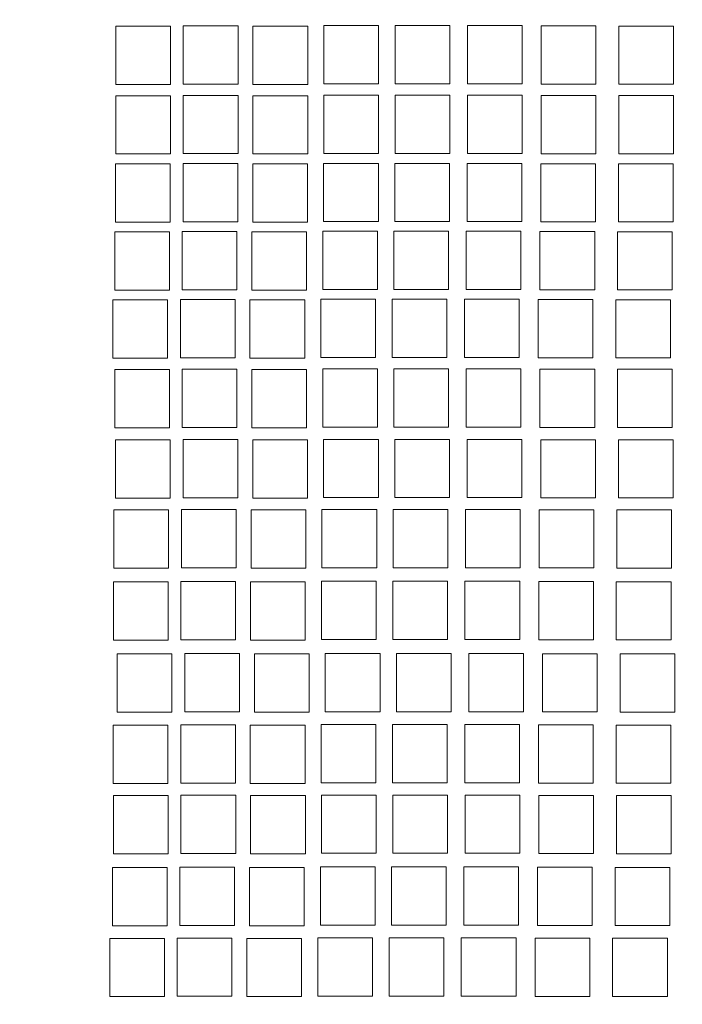
# Model space of a CAD drawing. Units: millimetres. Extents: x 82 to 185, y 53 to 159.
# Drawn here: x 174 to 179, y 87 to 94 of the extents above; entities that cross this region are included whole.
import ezdxf

# ---------------------------------------------------------------- set-up
doc = ezdxf.new("R2010")
doc.units = ezdxf.units.MM
doc.header["$MEASUREMENT"] = 0
doc.layers.add('layer 1', color=7, linetype='Continuous')

msp = doc.modelspace()

# ---------------------------------------------------------------- linework, layer by layer
at = {"layer": 'layer 1', "lineweight": 9}
for points, knots in [([(125.4271, 129.7511), (125.4271, 129.7511), (125.4271, 156.6608), (125.4271, 156.6608), (125.4271, 156.6608), (183.6494, 156.6608), (183.6494, 156.6608), (183.6494, 156.6608), (183.6494, 86.8096), (183.6494, 86.8096)], [0, 0, 0, 0, 0.333333, 0.333333, 0.333333, 0.666667, 0.666667, 0.666667, 1, 1, 1, 1]), ([(174.6092, 94.3801), (174.6092, 94.3801), (174.9944, 94.3801), (174.9944, 94.3801), (174.9944, 94.3801), (174.9944, 93.9701), (174.9944, 93.9701), (174.9944, 93.9701), (174.6092, 93.9701), (174.6092, 93.9701), (174.6092, 93.9701), (174.6092, 94.3801), (174.6092, 94.3801)], [0, 0, 0, 0, 0.25, 0.25, 0.25, 0.5, 0.5, 0.5, 0.75, 0.75, 0.75, 1, 1, 1, 1]), ([(175.0844, 94.3823), (175.0844, 94.3823), (175.4696, 94.3823), (175.4696, 94.3823), (175.4696, 94.3823), (175.4696, 93.9724), (175.4696, 93.9724), (175.4696, 93.9724), (175.0844, 93.9724), (175.0844, 93.9724), (175.0844, 93.9724), (175.0844, 94.3823), (175.0844, 94.3823)], [0, 0, 0, 0, 0.25, 0.25, 0.25, 0.5, 0.5, 0.5, 0.75, 0.75, 0.75, 1, 1, 1, 1]), ([(175.5746, 94.3801), (175.5746, 94.3801), (175.9598, 94.3801), (175.9598, 94.3801), (175.9598, 94.3801), (175.9598, 93.9701), (175.9598, 93.9701), (175.9598, 93.9701), (175.5746, 93.9701), (175.5746, 93.9701), (175.5746, 93.9701), (175.5746, 94.3801), (175.5746, 94.3801)], [0, 0, 0, 0, 0.25, 0.25, 0.25, 0.5, 0.5, 0.5, 0.75, 0.75, 0.75, 1, 1, 1, 1]), ([(176.0735, 94.3839), (176.0735, 94.3839), (176.4587, 94.3839), (176.4587, 94.3839), (176.4587, 94.3839), (176.4587, 93.9739), (176.4587, 93.9739), (176.4587, 93.9739), (176.0735, 93.9739), (176.0735, 93.9739), (176.0735, 93.9739), (176.0735, 94.3839), (176.0735, 94.3839)], [0, 0, 0, 0, 0.25, 0.25, 0.25, 0.5, 0.5, 0.5, 0.75, 0.75, 0.75, 1, 1, 1, 1]), ([(176.5749, 94.3839), (176.5749, 94.3839), (176.96, 94.3839), (176.96, 94.3839), (176.96, 94.3839), (176.96, 93.9739), (176.96, 93.9739), (176.96, 93.9739), (176.5749, 93.9739), (176.5749, 93.9739), (176.5749, 93.9739), (176.5749, 94.3839), (176.5749, 94.3839)], [0, 0, 0, 0, 0.25, 0.25, 0.25, 0.5, 0.5, 0.5, 0.75, 0.75, 0.75, 1, 1, 1, 1]), ([(177.0837, 94.3839), (177.0837, 94.3839), (177.4689, 94.3839), (177.4689, 94.3839), (177.4689, 94.3839), (177.4689, 93.9739), (177.4689, 93.9739), (177.4689, 93.9739), (177.0837, 93.9739), (177.0837, 93.9739), (177.0837, 93.9739), (177.0837, 94.3839), (177.0837, 94.3839)], [0, 0, 0, 0, 0.25, 0.25, 0.25, 0.5, 0.5, 0.5, 0.75, 0.75, 0.75, 1, 1, 1, 1]), ([(177.6026, 94.3816), (177.6026, 94.3816), (177.9878, 94.3816), (177.9878, 94.3816), (177.9878, 94.3816), (177.9878, 93.9716), (177.9878, 93.9716), (177.9878, 93.9716), (177.6026, 93.9716), (177.6026, 93.9716), (177.6026, 93.9716), (177.6026, 94.3816), (177.6026, 94.3816)], [0, 0, 0, 0, 0.25, 0.25, 0.25, 0.5, 0.5, 0.5, 0.75, 0.75, 0.75, 1, 1, 1, 1]), ([(178.1488, 94.381), (178.1488, 94.381), (178.534, 94.381), (178.534, 94.381), (178.534, 94.381), (178.534, 93.971), (178.534, 93.971), (178.534, 93.971), (178.1488, 93.971), (178.1488, 93.971), (178.1488, 93.971), (178.1488, 94.381), (178.1488, 94.381)], [0, 0, 0, 0, 0.25, 0.25, 0.25, 0.5, 0.5, 0.5, 0.75, 0.75, 0.75, 1, 1, 1, 1]), ([(174.6093, 93.8906), (174.6093, 93.8906), (174.9944, 93.8906), (174.9944, 93.8906), (174.9944, 93.8906), (174.9944, 93.4806), (174.9944, 93.4806), (174.9944, 93.4806), (174.6093, 93.4806), (174.6093, 93.4806), (174.6093, 93.4806), (174.6093, 93.8906), (174.6093, 93.8906)], [0, 0, 0, 0, 0.25, 0.25, 0.25, 0.5, 0.5, 0.5, 0.75, 0.75, 0.75, 1, 1, 1, 1]), ([(175.0844, 93.8928), (175.0844, 93.8928), (175.4696, 93.8928), (175.4696, 93.8928), (175.4696, 93.8928), (175.4696, 93.4829), (175.4696, 93.4829), (175.4696, 93.4829), (175.0844, 93.4829), (175.0844, 93.4829), (175.0844, 93.4829), (175.0844, 93.8928), (175.0844, 93.8928)], [0, 0, 0, 0, 0.25, 0.25, 0.25, 0.5, 0.5, 0.5, 0.75, 0.75, 0.75, 1, 1, 1, 1]), ([(175.5746, 93.8906), (175.5746, 93.8906), (175.9598, 93.8906), (175.9598, 93.8906), (175.9598, 93.8906), (175.9598, 93.4806), (175.9598, 93.4806), (175.9598, 93.4806), (175.5746, 93.4806), (175.5746, 93.4806), (175.5746, 93.4806), (175.5746, 93.8906), (175.5746, 93.8906)], [0, 0, 0, 0, 0.25, 0.25, 0.25, 0.5, 0.5, 0.5, 0.75, 0.75, 0.75, 1, 1, 1, 1]), ([(176.0735, 93.8944), (176.0735, 93.8944), (176.4587, 93.8944), (176.4587, 93.8944), (176.4587, 93.8944), (176.4587, 93.4844), (176.4587, 93.4844), (176.4587, 93.4844), (176.0735, 93.4844), (176.0735, 93.4844), (176.0735, 93.4844), (176.0735, 93.8944), (176.0735, 93.8944)], [0, 0, 0, 0, 0.25, 0.25, 0.25, 0.5, 0.5, 0.5, 0.75, 0.75, 0.75, 1, 1, 1, 1]), ([(176.5749, 93.8944), (176.5749, 93.8944), (176.9601, 93.8944), (176.9601, 93.8944), (176.9601, 93.8944), (176.9601, 93.4844), (176.9601, 93.4844), (176.9601, 93.4844), (176.5749, 93.4844), (176.5749, 93.4844), (176.5749, 93.4844), (176.5749, 93.8944), (176.5749, 93.8944)], [0, 0, 0, 0, 0.25, 0.25, 0.25, 0.5, 0.5, 0.5, 0.75, 0.75, 0.75, 1, 1, 1, 1]), ([(177.0838, 93.8944), (177.0838, 93.8944), (177.4689, 93.8944), (177.4689, 93.8944), (177.4689, 93.8944), (177.4689, 93.4844), (177.4689, 93.4844), (177.4689, 93.4844), (177.0838, 93.4844), (177.0838, 93.4844), (177.0838, 93.4844), (177.0838, 93.8944), (177.0838, 93.8944)], [0, 0, 0, 0, 0.25, 0.25, 0.25, 0.5, 0.5, 0.5, 0.75, 0.75, 0.75, 1, 1, 1, 1]), ([(177.6027, 93.8921), (177.6027, 93.8921), (177.9878, 93.8921), (177.9878, 93.8921), (177.9878, 93.8921), (177.9878, 93.4821), (177.9878, 93.4821), (177.9878, 93.4821), (177.6027, 93.4821), (177.6027, 93.4821), (177.6027, 93.4821), (177.6027, 93.8921), (177.6027, 93.8921)], [0, 0, 0, 0, 0.25, 0.25, 0.25, 0.5, 0.5, 0.5, 0.75, 0.75, 0.75, 1, 1, 1, 1]), ([(178.1488, 93.8915), (178.1488, 93.8915), (178.534, 93.8915), (178.534, 93.8915), (178.534, 93.8915), (178.534, 93.4815), (178.534, 93.4815), (178.534, 93.4815), (178.1488, 93.4815), (178.1488, 93.4815), (178.1488, 93.4815), (178.1488, 93.8915), (178.1488, 93.8915)], [0, 0, 0, 0, 0.25, 0.25, 0.25, 0.5, 0.5, 0.5, 0.75, 0.75, 0.75, 1, 1, 1, 1]), ([(174.6079, 93.4107), (174.6079, 93.4107), (174.9931, 93.4107), (174.9931, 93.4107), (174.9931, 93.4107), (174.9931, 93.0007), (174.9931, 93.0007), (174.9931, 93.0007), (174.6079, 93.0007), (174.6079, 93.0007), (174.6079, 93.0007), (174.6079, 93.4107), (174.6079, 93.4107)], [0, 0, 0, 0, 0.25, 0.25, 0.25, 0.5, 0.5, 0.5, 0.75, 0.75, 0.75, 1, 1, 1, 1]), ([(175.0831, 93.4129), (175.0831, 93.4129), (175.4683, 93.4129), (175.4683, 93.4129), (175.4683, 93.4129), (175.4683, 93.003), (175.4683, 93.003), (175.4683, 93.003), (175.0831, 93.003), (175.0831, 93.003), (175.0831, 93.003), (175.0831, 93.4129), (175.0831, 93.4129)], [0, 0, 0, 0, 0.25, 0.25, 0.25, 0.5, 0.5, 0.5, 0.75, 0.75, 0.75, 1, 1, 1, 1]), ([(175.5733, 93.4107), (175.5733, 93.4107), (175.9584, 93.4107), (175.9584, 93.4107), (175.9584, 93.4107), (175.9584, 93.0007), (175.9584, 93.0007), (175.9584, 93.0007), (175.5733, 93.0007), (175.5733, 93.0007), (175.5733, 93.0007), (175.5733, 93.4107), (175.5733, 93.4107)], [0, 0, 0, 0, 0.25, 0.25, 0.25, 0.5, 0.5, 0.5, 0.75, 0.75, 0.75, 1, 1, 1, 1]), ([(176.0722, 93.4145), (176.0722, 93.4145), (176.4574, 93.4145), (176.4574, 93.4145), (176.4574, 93.4145), (176.4574, 93.0045), (176.4574, 93.0045), (176.4574, 93.0045), (176.0722, 93.0045), (176.0722, 93.0045), (176.0722, 93.0045), (176.0722, 93.4145), (176.0722, 93.4145)], [0, 0, 0, 0, 0.25, 0.25, 0.25, 0.5, 0.5, 0.5, 0.75, 0.75, 0.75, 1, 1, 1, 1]), ([(176.5735, 93.4145), (176.5735, 93.4145), (176.9587, 93.4145), (176.9587, 93.4145), (176.9587, 93.4145), (176.9587, 93.0045), (176.9587, 93.0045), (176.9587, 93.0045), (176.5735, 93.0045), (176.5735, 93.0045), (176.5735, 93.0045), (176.5735, 93.4145), (176.5735, 93.4145)], [0, 0, 0, 0, 0.25, 0.25, 0.25, 0.5, 0.5, 0.5, 0.75, 0.75, 0.75, 1, 1, 1, 1]), ([(177.0824, 93.4145), (177.0824, 93.4145), (177.4676, 93.4145), (177.4676, 93.4145), (177.4676, 93.4145), (177.4676, 93.0045), (177.4676, 93.0045), (177.4676, 93.0045), (177.0824, 93.0045), (177.0824, 93.0045), (177.0824, 93.0045), (177.0824, 93.4145), (177.0824, 93.4145)], [0, 0, 0, 0, 0.25, 0.25, 0.25, 0.5, 0.5, 0.5, 0.75, 0.75, 0.75, 1, 1, 1, 1]), ([(177.6013, 93.4122), (177.6013, 93.4122), (177.9865, 93.4122), (177.9865, 93.4122), (177.9865, 93.4122), (177.9865, 93.0022), (177.9865, 93.0022), (177.9865, 93.0022), (177.6013, 93.0022), (177.6013, 93.0022), (177.6013, 93.0022), (177.6013, 93.4122), (177.6013, 93.4122)], [0, 0, 0, 0, 0.25, 0.25, 0.25, 0.5, 0.5, 0.5, 0.75, 0.75, 0.75, 1, 1, 1, 1]), ([(178.1475, 93.4116), (178.1475, 93.4116), (178.5327, 93.4116), (178.5327, 93.4116), (178.5327, 93.4116), (178.5327, 93.0016), (178.5327, 93.0016), (178.5327, 93.0016), (178.1475, 93.0016), (178.1475, 93.0016), (178.1475, 93.0016), (178.1475, 93.4116), (178.1475, 93.4116)], [0, 0, 0, 0, 0.25, 0.25, 0.25, 0.5, 0.5, 0.5, 0.75, 0.75, 0.75, 1, 1, 1, 1]), ([(174.6014, 92.9321), (174.6014, 92.9321), (174.9866, 92.9321), (174.9866, 92.9321), (174.9866, 92.9321), (174.9866, 92.5222), (174.9866, 92.5222), (174.9866, 92.5222), (174.6014, 92.5222), (174.6014, 92.5222), (174.6014, 92.5222), (174.6014, 92.9321), (174.6014, 92.9321)], [0, 0, 0, 0, 0.25, 0.25, 0.25, 0.5, 0.5, 0.5, 0.75, 0.75, 0.75, 1, 1, 1, 1]), ([(175.0766, 92.9344), (175.0766, 92.9344), (175.4618, 92.9344), (175.4618, 92.9344), (175.4618, 92.9344), (175.4618, 92.5244), (175.4618, 92.5244), (175.4618, 92.5244), (175.0766, 92.5244), (175.0766, 92.5244), (175.0766, 92.5244), (175.0766, 92.9344), (175.0766, 92.9344)], [0, 0, 0, 0, 0.25, 0.25, 0.25, 0.5, 0.5, 0.5, 0.75, 0.75, 0.75, 1, 1, 1, 1]), ([(175.5668, 92.9321), (175.5668, 92.9321), (175.9519, 92.9321), (175.9519, 92.9321), (175.9519, 92.9321), (175.9519, 92.5222), (175.9519, 92.5222), (175.9519, 92.5222), (175.5668, 92.5222), (175.5668, 92.5222), (175.5668, 92.5222), (175.5668, 92.9321), (175.5668, 92.9321)], [0, 0, 0, 0, 0.25, 0.25, 0.25, 0.5, 0.5, 0.5, 0.75, 0.75, 0.75, 1, 1, 1, 1]), ([(176.0657, 92.9359), (176.0657, 92.9359), (176.4509, 92.9359), (176.4509, 92.9359), (176.4509, 92.9359), (176.4509, 92.5259), (176.4509, 92.5259), (176.4509, 92.5259), (176.0657, 92.5259), (176.0657, 92.5259), (176.0657, 92.5259), (176.0657, 92.9359), (176.0657, 92.9359)], [0, 0, 0, 0, 0.25, 0.25, 0.25, 0.5, 0.5, 0.5, 0.75, 0.75, 0.75, 1, 1, 1, 1]), ([(176.567, 92.9359), (176.567, 92.9359), (176.9522, 92.9359), (176.9522, 92.9359), (176.9522, 92.9359), (176.9522, 92.5259), (176.9522, 92.5259), (176.9522, 92.5259), (176.567, 92.5259), (176.567, 92.5259), (176.567, 92.5259), (176.567, 92.9359), (176.567, 92.9359)], [0, 0, 0, 0, 0.25, 0.25, 0.25, 0.5, 0.5, 0.5, 0.75, 0.75, 0.75, 1, 1, 1, 1]), ([(177.0759, 92.9359), (177.0759, 92.9359), (177.4611, 92.9359), (177.4611, 92.9359), (177.4611, 92.9359), (177.4611, 92.5259), (177.4611, 92.5259), (177.4611, 92.5259), (177.0759, 92.5259), (177.0759, 92.5259), (177.0759, 92.5259), (177.0759, 92.9359), (177.0759, 92.9359)], [0, 0, 0, 0, 0.25, 0.25, 0.25, 0.5, 0.5, 0.5, 0.75, 0.75, 0.75, 1, 1, 1, 1]), ([(177.5948, 92.9337), (177.5948, 92.9337), (177.98, 92.9337), (177.98, 92.9337), (177.98, 92.9337), (177.98, 92.5237), (177.98, 92.5237), (177.98, 92.5237), (177.5948, 92.5237), (177.5948, 92.5237), (177.5948, 92.5237), (177.5948, 92.9337), (177.5948, 92.9337)], [0, 0, 0, 0, 0.25, 0.25, 0.25, 0.5, 0.5, 0.5, 0.75, 0.75, 0.75, 1, 1, 1, 1]), ([(178.141, 92.933), (178.141, 92.933), (178.5262, 92.933), (178.5262, 92.933), (178.5262, 92.933), (178.5262, 92.523), (178.5262, 92.523), (178.5262, 92.523), (178.141, 92.523), (178.141, 92.523), (178.141, 92.523), (178.141, 92.933), (178.141, 92.933)], [0, 0, 0, 0, 0.25, 0.25, 0.25, 0.5, 0.5, 0.5, 0.75, 0.75, 0.75, 1, 1, 1, 1]), ([(174.5884, 92.4536), (174.5884, 92.4536), (174.9736, 92.4536), (174.9736, 92.4536), (174.9736, 92.4536), (174.9736, 92.0436), (174.9736, 92.0436), (174.9736, 92.0436), (174.5884, 92.0436), (174.5884, 92.0436), (174.5884, 92.0436), (174.5884, 92.4536), (174.5884, 92.4536)], [0, 0, 0, 0, 0.25, 0.25, 0.25, 0.5, 0.5, 0.5, 0.75, 0.75, 0.75, 1, 1, 1, 1]), ([(175.0636, 92.4558), (175.0636, 92.4558), (175.4488, 92.4558), (175.4488, 92.4558), (175.4488, 92.4558), (175.4488, 92.0458), (175.4488, 92.0458), (175.4488, 92.0458), (175.0636, 92.0458), (175.0636, 92.0458), (175.0636, 92.0458), (175.0636, 92.4558), (175.0636, 92.4558)], [0, 0, 0, 0, 0.25, 0.25, 0.25, 0.5, 0.5, 0.5, 0.75, 0.75, 0.75, 1, 1, 1, 1]), ([(175.5538, 92.4536), (175.5538, 92.4536), (175.9389, 92.4536), (175.9389, 92.4536), (175.9389, 92.4536), (175.9389, 92.0436), (175.9389, 92.0436), (175.9389, 92.0436), (175.5538, 92.0436), (175.5538, 92.0436), (175.5538, 92.0436), (175.5538, 92.4536), (175.5538, 92.4536)], [0, 0, 0, 0, 0.25, 0.25, 0.25, 0.5, 0.5, 0.5, 0.75, 0.75, 0.75, 1, 1, 1, 1]), ([(176.0527, 92.4573), (176.0527, 92.4573), (176.4379, 92.4573), (176.4379, 92.4573), (176.4379, 92.4573), (176.4379, 92.0473), (176.4379, 92.0473), (176.4379, 92.0473), (176.0527, 92.0473), (176.0527, 92.0473), (176.0527, 92.0473), (176.0527, 92.4573), (176.0527, 92.4573)], [0, 0, 0, 0, 0.25, 0.25, 0.25, 0.5, 0.5, 0.5, 0.75, 0.75, 0.75, 1, 1, 1, 1]), ([(176.554, 92.4573), (176.554, 92.4573), (176.9392, 92.4573), (176.9392, 92.4573), (176.9392, 92.4573), (176.9392, 92.0473), (176.9392, 92.0473), (176.9392, 92.0473), (176.554, 92.0473), (176.554, 92.0473), (176.554, 92.0473), (176.554, 92.4573), (176.554, 92.4573)], [0, 0, 0, 0, 0.25, 0.25, 0.25, 0.5, 0.5, 0.5, 0.75, 0.75, 0.75, 1, 1, 1, 1]), ([(177.0629, 92.4573), (177.0629, 92.4573), (177.4481, 92.4573), (177.4481, 92.4573), (177.4481, 92.4573), (177.4481, 92.0473), (177.4481, 92.0473), (177.4481, 92.0473), (177.0629, 92.0473), (177.0629, 92.0473), (177.0629, 92.0473), (177.0629, 92.4573), (177.0629, 92.4573)], [0, 0, 0, 0, 0.25, 0.25, 0.25, 0.5, 0.5, 0.5, 0.75, 0.75, 0.75, 1, 1, 1, 1]), ([(177.5818, 92.4551), (177.5818, 92.4551), (177.967, 92.4551), (177.967, 92.4551), (177.967, 92.4551), (177.967, 92.0451), (177.967, 92.0451), (177.967, 92.0451), (177.5818, 92.0451), (177.5818, 92.0451), (177.5818, 92.0451), (177.5818, 92.4551), (177.5818, 92.4551)], [0, 0, 0, 0, 0.25, 0.25, 0.25, 0.5, 0.5, 0.5, 0.75, 0.75, 0.75, 1, 1, 1, 1]), ([(178.128, 92.4544), (178.128, 92.4544), (178.5132, 92.4544), (178.5132, 92.4544), (178.5132, 92.4544), (178.5132, 92.0445), (178.5132, 92.0445), (178.5132, 92.0445), (178.128, 92.0445), (178.128, 92.0445), (178.128, 92.0445), (178.128, 92.4544), (178.128, 92.4544)], [0, 0, 0, 0, 0.25, 0.25, 0.25, 0.5, 0.5, 0.5, 0.75, 0.75, 0.75, 1, 1, 1, 1]), ([(174.6014, 91.9635), (174.6014, 91.9635), (174.9866, 91.9635), (174.9866, 91.9635), (174.9866, 91.9635), (174.9866, 91.5535), (174.9866, 91.5535), (174.9866, 91.5535), (174.6014, 91.5535), (174.6014, 91.5535), (174.6014, 91.5535), (174.6014, 91.9635), (174.6014, 91.9635)], [0, 0, 0, 0, 0.25, 0.25, 0.25, 0.5, 0.5, 0.5, 0.75, 0.75, 0.75, 1, 1, 1, 1]), ([(175.0766, 91.9657), (175.0766, 91.9657), (175.4618, 91.9657), (175.4618, 91.9657), (175.4618, 91.9657), (175.4618, 91.5557), (175.4618, 91.5557), (175.4618, 91.5557), (175.0766, 91.5557), (175.0766, 91.5557), (175.0766, 91.5557), (175.0766, 91.9657), (175.0766, 91.9657)], [0, 0, 0, 0, 0.25, 0.25, 0.25, 0.5, 0.5, 0.5, 0.75, 0.75, 0.75, 1, 1, 1, 1]), ([(175.5668, 91.9635), (175.5668, 91.9635), (175.9519, 91.9635), (175.9519, 91.9635), (175.9519, 91.9635), (175.9519, 91.5535), (175.9519, 91.5535), (175.9519, 91.5535), (175.5668, 91.5535), (175.5668, 91.5535), (175.5668, 91.5535), (175.5668, 91.9635), (175.5668, 91.9635)], [0, 0, 0, 0, 0.25, 0.25, 0.25, 0.5, 0.5, 0.5, 0.75, 0.75, 0.75, 1, 1, 1, 1]), ([(176.0657, 91.9672), (176.0657, 91.9672), (176.4509, 91.9672), (176.4509, 91.9672), (176.4509, 91.9672), (176.4509, 91.5572), (176.4509, 91.5572), (176.4509, 91.5572), (176.0657, 91.5572), (176.0657, 91.5572), (176.0657, 91.5572), (176.0657, 91.9672), (176.0657, 91.9672)], [0, 0, 0, 0, 0.25, 0.25, 0.25, 0.5, 0.5, 0.5, 0.75, 0.75, 0.75, 1, 1, 1, 1]), ([(176.567, 91.9672), (176.567, 91.9672), (176.9522, 91.9672), (176.9522, 91.9672), (176.9522, 91.9672), (176.9522, 91.5572), (176.9522, 91.5572), (176.9522, 91.5572), (176.567, 91.5572), (176.567, 91.5572), (176.567, 91.5572), (176.567, 91.9672), (176.567, 91.9672)], [0, 0, 0, 0, 0.25, 0.25, 0.25, 0.5, 0.5, 0.5, 0.75, 0.75, 0.75, 1, 1, 1, 1]), ([(177.0759, 91.9672), (177.0759, 91.9672), (177.4611, 91.9672), (177.4611, 91.9672), (177.4611, 91.9672), (177.4611, 91.5572), (177.4611, 91.5572), (177.4611, 91.5572), (177.0759, 91.5572), (177.0759, 91.5572), (177.0759, 91.5572), (177.0759, 91.9672), (177.0759, 91.9672)], [0, 0, 0, 0, 0.25, 0.25, 0.25, 0.5, 0.5, 0.5, 0.75, 0.75, 0.75, 1, 1, 1, 1]), ([(177.5948, 91.965), (177.5948, 91.965), (177.98, 91.965), (177.98, 91.965), (177.98, 91.965), (177.98, 91.555), (177.98, 91.555), (177.98, 91.555), (177.5948, 91.555), (177.5948, 91.555), (177.5948, 91.555), (177.5948, 91.965), (177.5948, 91.965)], [0, 0, 0, 0, 0.25, 0.25, 0.25, 0.5, 0.5, 0.5, 0.75, 0.75, 0.75, 1, 1, 1, 1]), ([(178.141, 91.9643), (178.141, 91.9643), (178.5262, 91.9643), (178.5262, 91.9643), (178.5262, 91.9643), (178.5262, 91.5543), (178.5262, 91.5543), (178.5262, 91.5543), (178.141, 91.5543), (178.141, 91.5543), (178.141, 91.5543), (178.141, 91.9643), (178.141, 91.9643)], [0, 0, 0, 0, 0.25, 0.25, 0.25, 0.5, 0.5, 0.5, 0.75, 0.75, 0.75, 1, 1, 1, 1]), ([(174.6079, 91.4676), (174.6079, 91.4676), (174.9931, 91.4676), (174.9931, 91.4676), (174.9931, 91.4676), (174.9931, 91.0576), (174.9931, 91.0576), (174.9931, 91.0576), (174.6079, 91.0576), (174.6079, 91.0576), (174.6079, 91.0576), (174.6079, 91.4676), (174.6079, 91.4676)], [0, 0, 0, 0, 0.25, 0.25, 0.25, 0.5, 0.5, 0.5, 0.75, 0.75, 0.75, 1, 1, 1, 1]), ([(175.0831, 91.4698), (175.0831, 91.4698), (175.4683, 91.4698), (175.4683, 91.4698), (175.4683, 91.4698), (175.4683, 91.0598), (175.4683, 91.0598), (175.4683, 91.0598), (175.0831, 91.0598), (175.0831, 91.0598), (175.0831, 91.0598), (175.0831, 91.4698), (175.0831, 91.4698)], [0, 0, 0, 0, 0.25, 0.25, 0.25, 0.5, 0.5, 0.5, 0.75, 0.75, 0.75, 1, 1, 1, 1]), ([(175.5733, 91.4676), (175.5733, 91.4676), (175.9584, 91.4676), (175.9584, 91.4676), (175.9584, 91.4676), (175.9584, 91.0576), (175.9584, 91.0576), (175.9584, 91.0576), (175.5733, 91.0576), (175.5733, 91.0576), (175.5733, 91.0576), (175.5733, 91.4676), (175.5733, 91.4676)], [0, 0, 0, 0, 0.25, 0.25, 0.25, 0.5, 0.5, 0.5, 0.75, 0.75, 0.75, 1, 1, 1, 1]), ([(176.0722, 91.4713), (176.0722, 91.4713), (176.4574, 91.4713), (176.4574, 91.4713), (176.4574, 91.4713), (176.4574, 91.0613), (176.4574, 91.0613), (176.4574, 91.0613), (176.0722, 91.0613), (176.0722, 91.0613), (176.0722, 91.0613), (176.0722, 91.4713), (176.0722, 91.4713)], [0, 0, 0, 0, 0.25, 0.25, 0.25, 0.5, 0.5, 0.5, 0.75, 0.75, 0.75, 1, 1, 1, 1]), ([(176.5735, 91.4713), (176.5735, 91.4713), (176.9587, 91.4713), (176.9587, 91.4713), (176.9587, 91.4713), (176.9587, 91.0613), (176.9587, 91.0613), (176.9587, 91.0613), (176.5735, 91.0613), (176.5735, 91.0613), (176.5735, 91.0613), (176.5735, 91.4713), (176.5735, 91.4713)], [0, 0, 0, 0, 0.25, 0.25, 0.25, 0.5, 0.5, 0.5, 0.75, 0.75, 0.75, 1, 1, 1, 1]), ([(177.0824, 91.4713), (177.0824, 91.4713), (177.4676, 91.4713), (177.4676, 91.4713), (177.4676, 91.4713), (177.4676, 91.0613), (177.4676, 91.0613), (177.4676, 91.0613), (177.0824, 91.0613), (177.0824, 91.0613), (177.0824, 91.0613), (177.0824, 91.4713), (177.0824, 91.4713)], [0, 0, 0, 0, 0.25, 0.25, 0.25, 0.5, 0.5, 0.5, 0.75, 0.75, 0.75, 1, 1, 1, 1]), ([(177.6013, 91.4691), (177.6013, 91.4691), (177.9865, 91.4691), (177.9865, 91.4691), (177.9865, 91.4691), (177.9865, 91.0591), (177.9865, 91.0591), (177.9865, 91.0591), (177.6013, 91.0591), (177.6013, 91.0591), (177.6013, 91.0591), (177.6013, 91.4691), (177.6013, 91.4691)], [0, 0, 0, 0, 0.25, 0.25, 0.25, 0.5, 0.5, 0.5, 0.75, 0.75, 0.75, 1, 1, 1, 1]), ([(178.1475, 91.4685), (178.1475, 91.4685), (178.5327, 91.4685), (178.5327, 91.4685), (178.5327, 91.4685), (178.5327, 91.0585), (178.5327, 91.0585), (178.5327, 91.0585), (178.1475, 91.0585), (178.1475, 91.0585), (178.1475, 91.0585), (178.1475, 91.4685), (178.1475, 91.4685)], [0, 0, 0, 0, 0.25, 0.25, 0.25, 0.5, 0.5, 0.5, 0.75, 0.75, 0.75, 1, 1, 1, 1]), ([(174.5961, 90.9742), (174.5961, 90.9742), (174.9813, 90.9742), (174.9813, 90.9742), (174.9813, 90.9742), (174.9813, 90.5642), (174.9813, 90.5642), (174.9813, 90.5642), (174.5961, 90.5642), (174.5961, 90.5642), (174.5961, 90.5642), (174.5961, 90.9742), (174.5961, 90.9742)], [0, 0, 0, 0, 0.25, 0.25, 0.25, 0.5, 0.5, 0.5, 0.75, 0.75, 0.75, 1, 1, 1, 1]), ([(175.0713, 90.9764), (175.0713, 90.9764), (175.4564, 90.9764), (175.4564, 90.9764), (175.4564, 90.9764), (175.4564, 90.5664), (175.4564, 90.5664), (175.4564, 90.5664), (175.0713, 90.5664), (175.0713, 90.5664), (175.0713, 90.5664), (175.0713, 90.9764), (175.0713, 90.9764)], [0, 0, 0, 0, 0.25, 0.25, 0.25, 0.5, 0.5, 0.5, 0.75, 0.75, 0.75, 1, 1, 1, 1]), ([(175.5614, 90.9742), (175.5614, 90.9742), (175.9466, 90.9742), (175.9466, 90.9742), (175.9466, 90.9742), (175.9466, 90.5642), (175.9466, 90.5642), (175.9466, 90.5642), (175.5614, 90.5642), (175.5614, 90.5642), (175.5614, 90.5642), (175.5614, 90.9742), (175.5614, 90.9742)], [0, 0, 0, 0, 0.25, 0.25, 0.25, 0.5, 0.5, 0.5, 0.75, 0.75, 0.75, 1, 1, 1, 1]), ([(176.0604, 90.9779), (176.0604, 90.9779), (176.4455, 90.9779), (176.4455, 90.9779), (176.4455, 90.9779), (176.4455, 90.5679), (176.4455, 90.5679), (176.4455, 90.5679), (176.0604, 90.5679), (176.0604, 90.5679), (176.0604, 90.5679), (176.0604, 90.9779), (176.0604, 90.9779)], [0, 0, 0, 0, 0.25, 0.25, 0.25, 0.5, 0.5, 0.5, 0.75, 0.75, 0.75, 1, 1, 1, 1]), ([(176.5617, 90.9779), (176.5617, 90.9779), (176.9469, 90.9779), (176.9469, 90.9779), (176.9469, 90.9779), (176.9469, 90.5679), (176.9469, 90.5679), (176.9469, 90.5679), (176.5617, 90.5679), (176.5617, 90.5679), (176.5617, 90.5679), (176.5617, 90.9779), (176.5617, 90.9779)], [0, 0, 0, 0, 0.25, 0.25, 0.25, 0.5, 0.5, 0.5, 0.75, 0.75, 0.75, 1, 1, 1, 1]), ([(177.0706, 90.9779), (177.0706, 90.9779), (177.4558, 90.9779), (177.4558, 90.9779), (177.4558, 90.9779), (177.4558, 90.5679), (177.4558, 90.5679), (177.4558, 90.5679), (177.0706, 90.5679), (177.0706, 90.5679), (177.0706, 90.5679), (177.0706, 90.9779), (177.0706, 90.9779)], [0, 0, 0, 0, 0.25, 0.25, 0.25, 0.5, 0.5, 0.5, 0.75, 0.75, 0.75, 1, 1, 1, 1]), ([(177.5895, 90.9757), (177.5895, 90.9757), (177.9747, 90.9757), (177.9747, 90.9757), (177.9747, 90.9757), (177.9747, 90.5657), (177.9747, 90.5657), (177.9747, 90.5657), (177.5895, 90.5657), (177.5895, 90.5657), (177.5895, 90.5657), (177.5895, 90.9757), (177.5895, 90.9757)], [0, 0, 0, 0, 0.25, 0.25, 0.25, 0.5, 0.5, 0.5, 0.75, 0.75, 0.75, 1, 1, 1, 1]), ([(178.1357, 90.9751), (178.1357, 90.9751), (178.5208, 90.9751), (178.5208, 90.9751), (178.5208, 90.9751), (178.5208, 90.5651), (178.5208, 90.5651), (178.5208, 90.5651), (178.1357, 90.5651), (178.1357, 90.5651), (178.1357, 90.5651), (178.1357, 90.9751), (178.1357, 90.9751)], [0, 0, 0, 0, 0.25, 0.25, 0.25, 0.5, 0.5, 0.5, 0.75, 0.75, 0.75, 1, 1, 1, 1]), ([(174.5925, 90.4684), (174.5925, 90.4684), (174.9776, 90.4684), (174.9776, 90.4684), (174.9776, 90.4684), (174.9776, 90.0584), (174.9776, 90.0584), (174.9776, 90.0584), (174.5925, 90.0584), (174.5925, 90.0584), (174.5925, 90.0584), (174.5925, 90.4684), (174.5925, 90.4684)], [0, 0, 0, 0, 0.25, 0.25, 0.25, 0.5, 0.5, 0.5, 0.75, 0.75, 0.75, 1, 1, 1, 1]), ([(175.0676, 90.4706), (175.0676, 90.4706), (175.4528, 90.4706), (175.4528, 90.4706), (175.4528, 90.4706), (175.4528, 90.0606), (175.4528, 90.0606), (175.4528, 90.0606), (175.0676, 90.0606), (175.0676, 90.0606), (175.0676, 90.0606), (175.0676, 90.4706), (175.0676, 90.4706)], [0, 0, 0, 0, 0.25, 0.25, 0.25, 0.5, 0.5, 0.5, 0.75, 0.75, 0.75, 1, 1, 1, 1]), ([(175.5578, 90.4684), (175.5578, 90.4684), (175.943, 90.4684), (175.943, 90.4684), (175.943, 90.4684), (175.943, 90.0584), (175.943, 90.0584), (175.943, 90.0584), (175.5578, 90.0584), (175.5578, 90.0584), (175.5578, 90.0584), (175.5578, 90.4684), (175.5578, 90.4684)], [0, 0, 0, 0, 0.25, 0.25, 0.25, 0.5, 0.5, 0.5, 0.75, 0.75, 0.75, 1, 1, 1, 1]), ([(176.0567, 90.4721), (176.0567, 90.4721), (176.4419, 90.4721), (176.4419, 90.4721), (176.4419, 90.4721), (176.4419, 90.0621), (176.4419, 90.0621), (176.4419, 90.0621), (176.0567, 90.0621), (176.0567, 90.0621), (176.0567, 90.0621), (176.0567, 90.4721), (176.0567, 90.4721)], [0, 0, 0, 0, 0.25, 0.25, 0.25, 0.5, 0.5, 0.5, 0.75, 0.75, 0.75, 1, 1, 1, 1]), ([(176.5581, 90.4721), (176.5581, 90.4721), (176.9433, 90.4721), (176.9433, 90.4721), (176.9433, 90.4721), (176.9433, 90.0621), (176.9433, 90.0621), (176.9433, 90.0621), (176.5581, 90.0621), (176.5581, 90.0621), (176.5581, 90.0621), (176.5581, 90.4721), (176.5581, 90.4721)], [0, 0, 0, 0, 0.25, 0.25, 0.25, 0.5, 0.5, 0.5, 0.75, 0.75, 0.75, 1, 1, 1, 1]), ([(177.067, 90.4721), (177.067, 90.4721), (177.4521, 90.4721), (177.4521, 90.4721), (177.4521, 90.4721), (177.4521, 90.0621), (177.4521, 90.0621), (177.4521, 90.0621), (177.067, 90.0621), (177.067, 90.0621), (177.067, 90.0621), (177.067, 90.4721), (177.067, 90.4721)], [0, 0, 0, 0, 0.25, 0.25, 0.25, 0.5, 0.5, 0.5, 0.75, 0.75, 0.75, 1, 1, 1, 1]), ([(177.5859, 90.4699), (177.5859, 90.4699), (177.971, 90.4699), (177.971, 90.4699), (177.971, 90.4699), (177.971, 90.0599), (177.971, 90.0599), (177.971, 90.0599), (177.5859, 90.0599), (177.5859, 90.0599), (177.5859, 90.0599), (177.5859, 90.4699), (177.5859, 90.4699)], [0, 0, 0, 0, 0.25, 0.25, 0.25, 0.5, 0.5, 0.5, 0.75, 0.75, 0.75, 1, 1, 1, 1]), ([(178.132, 90.4693), (178.132, 90.4693), (178.5172, 90.4693), (178.5172, 90.4693), (178.5172, 90.4693), (178.5172, 90.0593), (178.5172, 90.0593), (178.5172, 90.0593), (178.132, 90.0593), (178.132, 90.0593), (178.132, 90.0593), (178.132, 90.4693), (178.132, 90.4693)], [0, 0, 0, 0, 0.25, 0.25, 0.25, 0.5, 0.5, 0.5, 0.75, 0.75, 0.75, 1, 1, 1, 1]), ([(174.6195, 89.9604), (174.6195, 89.9604), (175.0047, 89.9604), (175.0047, 89.9604), (175.0047, 89.9604), (175.0047, 89.5504), (175.0047, 89.5504), (175.0047, 89.5504), (174.6195, 89.5504), (174.6195, 89.5504), (174.6195, 89.5504), (174.6195, 89.9604), (174.6195, 89.9604)], [0, 0, 0, 0, 0.25, 0.25, 0.25, 0.5, 0.5, 0.5, 0.75, 0.75, 0.75, 1, 1, 1, 1]), ([(175.0947, 89.9626), (175.0947, 89.9626), (175.4799, 89.9626), (175.4799, 89.9626), (175.4799, 89.9626), (175.4799, 89.5526), (175.4799, 89.5526), (175.4799, 89.5526), (175.0947, 89.5526), (175.0947, 89.5526), (175.0947, 89.5526), (175.0947, 89.9626), (175.0947, 89.9626)], [0, 0, 0, 0, 0.25, 0.25, 0.25, 0.5, 0.5, 0.5, 0.75, 0.75, 0.75, 1, 1, 1, 1]), ([(175.5849, 89.9604), (175.5849, 89.9604), (175.9701, 89.9604), (175.9701, 89.9604), (175.9701, 89.9604), (175.9701, 89.5504), (175.9701, 89.5504), (175.9701, 89.5504), (175.5849, 89.5504), (175.5849, 89.5504), (175.5849, 89.5504), (175.5849, 89.9604), (175.5849, 89.9604)], [0, 0, 0, 0, 0.25, 0.25, 0.25, 0.5, 0.5, 0.5, 0.75, 0.75, 0.75, 1, 1, 1, 1]), ([(176.0838, 89.9641), (176.0838, 89.9641), (176.469, 89.9641), (176.469, 89.9641), (176.469, 89.9641), (176.469, 89.5541), (176.469, 89.5541), (176.469, 89.5541), (176.0838, 89.5541), (176.0838, 89.5541), (176.0838, 89.5541), (176.0838, 89.9641), (176.0838, 89.9641)], [0, 0, 0, 0, 0.25, 0.25, 0.25, 0.5, 0.5, 0.5, 0.75, 0.75, 0.75, 1, 1, 1, 1]), ([(176.5852, 89.9641), (176.5852, 89.9641), (176.9703, 89.9641), (176.9703, 89.9641), (176.9703, 89.9641), (176.9703, 89.5541), (176.9703, 89.5541), (176.9703, 89.5541), (176.5852, 89.5541), (176.5852, 89.5541), (176.5852, 89.5541), (176.5852, 89.9641), (176.5852, 89.9641)], [0, 0, 0, 0, 0.25, 0.25, 0.25, 0.5, 0.5, 0.5, 0.75, 0.75, 0.75, 1, 1, 1, 1]), ([(177.094, 89.9641), (177.094, 89.9641), (177.4792, 89.9641), (177.4792, 89.9641), (177.4792, 89.9641), (177.4792, 89.5541), (177.4792, 89.5541), (177.4792, 89.5541), (177.094, 89.5541), (177.094, 89.5541), (177.094, 89.5541), (177.094, 89.9641), (177.094, 89.9641)], [0, 0, 0, 0, 0.25, 0.25, 0.25, 0.5, 0.5, 0.5, 0.75, 0.75, 0.75, 1, 1, 1, 1]), ([(177.6129, 89.9619), (177.6129, 89.9619), (177.9981, 89.9619), (177.9981, 89.9619), (177.9981, 89.9619), (177.9981, 89.5519), (177.9981, 89.5519), (177.9981, 89.5519), (177.6129, 89.5519), (177.6129, 89.5519), (177.6129, 89.5519), (177.6129, 89.9619), (177.6129, 89.9619)], [0, 0, 0, 0, 0.25, 0.25, 0.25, 0.5, 0.5, 0.5, 0.75, 0.75, 0.75, 1, 1, 1, 1]), ([(178.1591, 89.9612), (178.1591, 89.9612), (178.5443, 89.9612), (178.5443, 89.9612), (178.5443, 89.9612), (178.5443, 89.5512), (178.5443, 89.5512), (178.5443, 89.5512), (178.1591, 89.5512), (178.1591, 89.5512), (178.1591, 89.5512), (178.1591, 89.9612), (178.1591, 89.9612)], [0, 0, 0, 0, 0.25, 0.25, 0.25, 0.5, 0.5, 0.5, 0.75, 0.75, 0.75, 1, 1, 1, 1]), ([(174.5909, 89.4589), (174.5909, 89.4589), (174.976, 89.4589), (174.976, 89.4589), (174.976, 89.4589), (174.976, 89.049), (174.976, 89.049), (174.976, 89.049), (174.5909, 89.049), (174.5909, 89.049), (174.5909, 89.049), (174.5909, 89.4589), (174.5909, 89.4589)], [0, 0, 0, 0, 0.25, 0.25, 0.25, 0.5, 0.5, 0.5, 0.75, 0.75, 0.75, 1, 1, 1, 1]), ([(175.066, 89.4612), (175.066, 89.4612), (175.4512, 89.4612), (175.4512, 89.4612), (175.4512, 89.4612), (175.4512, 89.0512), (175.4512, 89.0512), (175.4512, 89.0512), (175.066, 89.0512), (175.066, 89.0512), (175.066, 89.0512), (175.066, 89.4612), (175.066, 89.4612)], [0, 0, 0, 0, 0.25, 0.25, 0.25, 0.5, 0.5, 0.5, 0.75, 0.75, 0.75, 1, 1, 1, 1]), ([(175.5562, 89.4589), (175.5562, 89.4589), (175.9414, 89.4589), (175.9414, 89.4589), (175.9414, 89.4589), (175.9414, 89.049), (175.9414, 89.049), (175.9414, 89.049), (175.5562, 89.049), (175.5562, 89.049), (175.5562, 89.049), (175.5562, 89.4589), (175.5562, 89.4589)], [0, 0, 0, 0, 0.25, 0.25, 0.25, 0.5, 0.5, 0.5, 0.75, 0.75, 0.75, 1, 1, 1, 1]), ([(176.0551, 89.4627), (176.0551, 89.4627), (176.4403, 89.4627), (176.4403, 89.4627), (176.4403, 89.4627), (176.4403, 89.0527), (176.4403, 89.0527), (176.4403, 89.0527), (176.0551, 89.0527), (176.0551, 89.0527), (176.0551, 89.0527), (176.0551, 89.4627), (176.0551, 89.4627)], [0, 0, 0, 0, 0.25, 0.25, 0.25, 0.5, 0.5, 0.5, 0.75, 0.75, 0.75, 1, 1, 1, 1]), ([(176.5565, 89.4627), (176.5565, 89.4627), (176.9417, 89.4627), (176.9417, 89.4627), (176.9417, 89.4627), (176.9417, 89.0527), (176.9417, 89.0527), (176.9417, 89.0527), (176.5565, 89.0527), (176.5565, 89.0527), (176.5565, 89.0527), (176.5565, 89.4627), (176.5565, 89.4627)], [0, 0, 0, 0, 0.25, 0.25, 0.25, 0.5, 0.5, 0.5, 0.75, 0.75, 0.75, 1, 1, 1, 1]), ([(177.0654, 89.4627), (177.0654, 89.4627), (177.4505, 89.4627), (177.4505, 89.4627), (177.4505, 89.4627), (177.4505, 89.0527), (177.4505, 89.0527), (177.4505, 89.0527), (177.0654, 89.0527), (177.0654, 89.0527), (177.0654, 89.0527), (177.0654, 89.4627), (177.0654, 89.4627)], [0, 0, 0, 0, 0.25, 0.25, 0.25, 0.5, 0.5, 0.5, 0.75, 0.75, 0.75, 1, 1, 1, 1]), ([(177.5843, 89.4605), (177.5843, 89.4605), (177.9694, 89.4605), (177.9694, 89.4605), (177.9694, 89.4605), (177.9694, 89.0505), (177.9694, 89.0505), (177.9694, 89.0505), (177.5843, 89.0505), (177.5843, 89.0505), (177.5843, 89.0505), (177.5843, 89.4605), (177.5843, 89.4605)], [0, 0, 0, 0, 0.25, 0.25, 0.25, 0.5, 0.5, 0.5, 0.75, 0.75, 0.75, 1, 1, 1, 1]), ([(178.1304, 89.4598), (178.1304, 89.4598), (178.5156, 89.4598), (178.5156, 89.4598), (178.5156, 89.4598), (178.5156, 89.0498), (178.5156, 89.0498), (178.5156, 89.0498), (178.1304, 89.0498), (178.1304, 89.0498), (178.1304, 89.0498), (178.1304, 89.4598), (178.1304, 89.4598)], [0, 0, 0, 0, 0.25, 0.25, 0.25, 0.5, 0.5, 0.5, 0.75, 0.75, 0.75, 1, 1, 1, 1]), ([(174.5931, 88.9632), (174.5931, 88.9632), (174.9782, 88.9632), (174.9782, 88.9632), (174.9782, 88.9632), (174.9782, 88.5532), (174.9782, 88.5532), (174.9782, 88.5532), (174.5931, 88.5532), (174.5931, 88.5532), (174.5931, 88.5532), (174.5931, 88.9632), (174.5931, 88.9632)], [0, 0, 0, 0, 0.25, 0.25, 0.25, 0.5, 0.5, 0.5, 0.75, 0.75, 0.75, 1, 1, 1, 1]), ([(175.0682, 88.9654), (175.0682, 88.9654), (175.4534, 88.9654), (175.4534, 88.9654), (175.4534, 88.9654), (175.4534, 88.5554), (175.4534, 88.5554), (175.4534, 88.5554), (175.0682, 88.5554), (175.0682, 88.5554), (175.0682, 88.5554), (175.0682, 88.9654), (175.0682, 88.9654)], [0, 0, 0, 0, 0.25, 0.25, 0.25, 0.5, 0.5, 0.5, 0.75, 0.75, 0.75, 1, 1, 1, 1]), ([(175.5584, 88.9632), (175.5584, 88.9632), (175.9436, 88.9632), (175.9436, 88.9632), (175.9436, 88.9632), (175.9436, 88.5532), (175.9436, 88.5532), (175.9436, 88.5532), (175.5584, 88.5532), (175.5584, 88.5532), (175.5584, 88.5532), (175.5584, 88.9632), (175.5584, 88.9632)], [0, 0, 0, 0, 0.25, 0.25, 0.25, 0.5, 0.5, 0.5, 0.75, 0.75, 0.75, 1, 1, 1, 1]), ([(176.0574, 88.9669), (176.0574, 88.9669), (176.4425, 88.9669), (176.4425, 88.9669), (176.4425, 88.9669), (176.4425, 88.5569), (176.4425, 88.5569), (176.4425, 88.5569), (176.0574, 88.5569), (176.0574, 88.5569), (176.0574, 88.5569), (176.0574, 88.9669), (176.0574, 88.9669)], [0, 0, 0, 0, 0.25, 0.25, 0.25, 0.5, 0.5, 0.5, 0.75, 0.75, 0.75, 1, 1, 1, 1]), ([(176.5587, 88.9669), (176.5587, 88.9669), (176.9439, 88.9669), (176.9439, 88.9669), (176.9439, 88.9669), (176.9439, 88.5569), (176.9439, 88.5569), (176.9439, 88.5569), (176.5587, 88.5569), (176.5587, 88.5569), (176.5587, 88.5569), (176.5587, 88.9669), (176.5587, 88.9669)], [0, 0, 0, 0, 0.25, 0.25, 0.25, 0.5, 0.5, 0.5, 0.75, 0.75, 0.75, 1, 1, 1, 1]), ([(177.0676, 88.9669), (177.0676, 88.9669), (177.4527, 88.9669), (177.4527, 88.9669), (177.4527, 88.9669), (177.4527, 88.5569), (177.4527, 88.5569), (177.4527, 88.5569), (177.0676, 88.5569), (177.0676, 88.5569), (177.0676, 88.5569), (177.0676, 88.9669), (177.0676, 88.9669)], [0, 0, 0, 0, 0.25, 0.25, 0.25, 0.5, 0.5, 0.5, 0.75, 0.75, 0.75, 1, 1, 1, 1]), ([(177.5865, 88.9647), (177.5865, 88.9647), (177.9716, 88.9647), (177.9716, 88.9647), (177.9716, 88.9647), (177.9716, 88.5547), (177.9716, 88.5547), (177.9716, 88.5547), (177.5865, 88.5547), (177.5865, 88.5547), (177.5865, 88.5547), (177.5865, 88.9647), (177.5865, 88.9647)], [0, 0, 0, 0, 0.25, 0.25, 0.25, 0.5, 0.5, 0.5, 0.75, 0.75, 0.75, 1, 1, 1, 1]), ([(178.1327, 88.9641), (178.1327, 88.9641), (178.5178, 88.9641), (178.5178, 88.9641), (178.5178, 88.9641), (178.5178, 88.5541), (178.5178, 88.5541), (178.5178, 88.5541), (178.1327, 88.5541), (178.1327, 88.5541), (178.1327, 88.5541), (178.1327, 88.9641), (178.1327, 88.9641)], [0, 0, 0, 0, 0.25, 0.25, 0.25, 0.5, 0.5, 0.5, 0.75, 0.75, 0.75, 1, 1, 1, 1]), ([(174.5849, 88.457), (174.5849, 88.457), (174.97, 88.457), (174.97, 88.457), (174.97, 88.457), (174.97, 88.047), (174.97, 88.047), (174.97, 88.047), (174.5849, 88.047), (174.5849, 88.047), (174.5849, 88.047), (174.5849, 88.457), (174.5849, 88.457)], [0, 0, 0, 0, 0.25, 0.25, 0.25, 0.5, 0.5, 0.5, 0.75, 0.75, 0.75, 1, 1, 1, 1]), ([(175.06, 88.4592), (175.06, 88.4592), (175.4452, 88.4592), (175.4452, 88.4592), (175.4452, 88.4592), (175.4452, 88.0492), (175.4452, 88.0492), (175.4452, 88.0492), (175.06, 88.0492), (175.06, 88.0492), (175.06, 88.0492), (175.06, 88.4592), (175.06, 88.4592)], [0, 0, 0, 0, 0.25, 0.25, 0.25, 0.5, 0.5, 0.5, 0.75, 0.75, 0.75, 1, 1, 1, 1]), ([(175.5502, 88.457), (175.5502, 88.457), (175.9354, 88.457), (175.9354, 88.457), (175.9354, 88.457), (175.9354, 88.047), (175.9354, 88.047), (175.9354, 88.047), (175.5502, 88.047), (175.5502, 88.047), (175.5502, 88.047), (175.5502, 88.457), (175.5502, 88.457)], [0, 0, 0, 0, 0.25, 0.25, 0.25, 0.5, 0.5, 0.5, 0.75, 0.75, 0.75, 1, 1, 1, 1]), ([(176.0491, 88.4607), (176.0491, 88.4607), (176.4343, 88.4607), (176.4343, 88.4607), (176.4343, 88.4607), (176.4343, 88.0507), (176.4343, 88.0507), (176.4343, 88.0507), (176.0491, 88.0507), (176.0491, 88.0507), (176.0491, 88.0507), (176.0491, 88.4607), (176.0491, 88.4607)], [0, 0, 0, 0, 0.25, 0.25, 0.25, 0.5, 0.5, 0.5, 0.75, 0.75, 0.75, 1, 1, 1, 1]), ([(176.5505, 88.4607), (176.5505, 88.4607), (176.9357, 88.4607), (176.9357, 88.4607), (176.9357, 88.4607), (176.9357, 88.0507), (176.9357, 88.0507), (176.9357, 88.0507), (176.5505, 88.0507), (176.5505, 88.0507), (176.5505, 88.0507), (176.5505, 88.4607), (176.5505, 88.4607)], [0, 0, 0, 0, 0.25, 0.25, 0.25, 0.5, 0.5, 0.5, 0.75, 0.75, 0.75, 1, 1, 1, 1]), ([(177.0594, 88.4607), (177.0594, 88.4607), (177.4445, 88.4607), (177.4445, 88.4607), (177.4445, 88.4607), (177.4445, 88.0507), (177.4445, 88.0507), (177.4445, 88.0507), (177.0594, 88.0507), (177.0594, 88.0507), (177.0594, 88.0507), (177.0594, 88.4607), (177.0594, 88.4607)], [0, 0, 0, 0, 0.25, 0.25, 0.25, 0.5, 0.5, 0.5, 0.75, 0.75, 0.75, 1, 1, 1, 1]), ([(177.5783, 88.4585), (177.5783, 88.4585), (177.9634, 88.4585), (177.9634, 88.4585), (177.9634, 88.4585), (177.9634, 88.0485), (177.9634, 88.0485), (177.9634, 88.0485), (177.5783, 88.0485), (177.5783, 88.0485), (177.5783, 88.0485), (177.5783, 88.4585), (177.5783, 88.4585)], [0, 0, 0, 0, 0.25, 0.25, 0.25, 0.5, 0.5, 0.5, 0.75, 0.75, 0.75, 1, 1, 1, 1]), ([(178.1244, 88.4578), (178.1244, 88.4578), (178.5096, 88.4578), (178.5096, 88.4578), (178.5096, 88.4578), (178.5096, 88.0479), (178.5096, 88.0479), (178.5096, 88.0479), (178.1244, 88.0479), (178.1244, 88.0479), (178.1244, 88.0479), (178.1244, 88.4578), (178.1244, 88.4578)], [0, 0, 0, 0, 0.25, 0.25, 0.25, 0.5, 0.5, 0.5, 0.75, 0.75, 0.75, 1, 1, 1, 1]), ([(174.5667, 87.958), (174.5667, 87.958), (174.9519, 87.958), (174.9519, 87.958), (174.9519, 87.958), (174.9519, 87.548), (174.9519, 87.548), (174.9519, 87.548), (174.5667, 87.548), (174.5667, 87.548), (174.5667, 87.548), (174.5667, 87.958), (174.5667, 87.958)], [0, 0, 0, 0, 0.25, 0.25, 0.25, 0.5, 0.5, 0.5, 0.75, 0.75, 0.75, 1, 1, 1, 1]), ([(175.0419, 87.9602), (175.0419, 87.9602), (175.4271, 87.9602), (175.4271, 87.9602), (175.4271, 87.9602), (175.4271, 87.5502), (175.4271, 87.5502), (175.4271, 87.5502), (175.0419, 87.5502), (175.0419, 87.5502), (175.0419, 87.5502), (175.0419, 87.9602), (175.0419, 87.9602)], [0, 0, 0, 0, 0.25, 0.25, 0.25, 0.5, 0.5, 0.5, 0.75, 0.75, 0.75, 1, 1, 1, 1]), ([(175.5321, 87.958), (175.5321, 87.958), (175.9173, 87.958), (175.9173, 87.958), (175.9173, 87.958), (175.9173, 87.548), (175.9173, 87.548), (175.9173, 87.548), (175.5321, 87.548), (175.5321, 87.548), (175.5321, 87.548), (175.5321, 87.958), (175.5321, 87.958)], [0, 0, 0, 0, 0.25, 0.25, 0.25, 0.5, 0.5, 0.5, 0.75, 0.75, 0.75, 1, 1, 1, 1]), ([(176.031, 87.9617), (176.031, 87.9617), (176.4162, 87.9617), (176.4162, 87.9617), (176.4162, 87.9617), (176.4162, 87.5517), (176.4162, 87.5517), (176.4162, 87.5517), (176.031, 87.5517), (176.031, 87.5517), (176.031, 87.5517), (176.031, 87.9617), (176.031, 87.9617)], [0, 0, 0, 0, 0.25, 0.25, 0.25, 0.5, 0.5, 0.5, 0.75, 0.75, 0.75, 1, 1, 1, 1]), ([(176.5324, 87.9617), (176.5324, 87.9617), (176.9175, 87.9617), (176.9175, 87.9617), (176.9175, 87.9617), (176.9175, 87.5517), (176.9175, 87.5517), (176.9175, 87.5517), (176.5324, 87.5517), (176.5324, 87.5517), (176.5324, 87.5517), (176.5324, 87.9617), (176.5324, 87.9617)], [0, 0, 0, 0, 0.25, 0.25, 0.25, 0.5, 0.5, 0.5, 0.75, 0.75, 0.75, 1, 1, 1, 1]), ([(177.0413, 87.9617), (177.0413, 87.9617), (177.4264, 87.9617), (177.4264, 87.9617), (177.4264, 87.9617), (177.4264, 87.5517), (177.4264, 87.5517), (177.4264, 87.5517), (177.0413, 87.5517), (177.0413, 87.5517), (177.0413, 87.5517), (177.0413, 87.9617), (177.0413, 87.9617)], [0, 0, 0, 0, 0.25, 0.25, 0.25, 0.5, 0.5, 0.5, 0.75, 0.75, 0.75, 1, 1, 1, 1]), ([(177.5602, 87.9595), (177.5602, 87.9595), (177.9453, 87.9595), (177.9453, 87.9595), (177.9453, 87.9595), (177.9453, 87.5495), (177.9453, 87.5495), (177.9453, 87.5495), (177.5602, 87.5495), (177.5602, 87.5495), (177.5602, 87.5495), (177.5602, 87.9595), (177.5602, 87.9595)], [0, 0, 0, 0, 0.25, 0.25, 0.25, 0.5, 0.5, 0.5, 0.75, 0.75, 0.75, 1, 1, 1, 1]), ([(178.1063, 87.9588), (178.1063, 87.9588), (178.4915, 87.9588), (178.4915, 87.9588), (178.4915, 87.9588), (178.4915, 87.5488), (178.4915, 87.5488), (178.4915, 87.5488), (178.1063, 87.5488), (178.1063, 87.5488), (178.1063, 87.5488), (178.1063, 87.9588), (178.1063, 87.9588)], [0, 0, 0, 0, 0.25, 0.25, 0.25, 0.5, 0.5, 0.5, 0.75, 0.75, 0.75, 1, 1, 1, 1])]:
    msp.add_open_spline(points, degree=3, knots=knots, dxfattribs=at)

doc.saveas('drawing.dxf')
